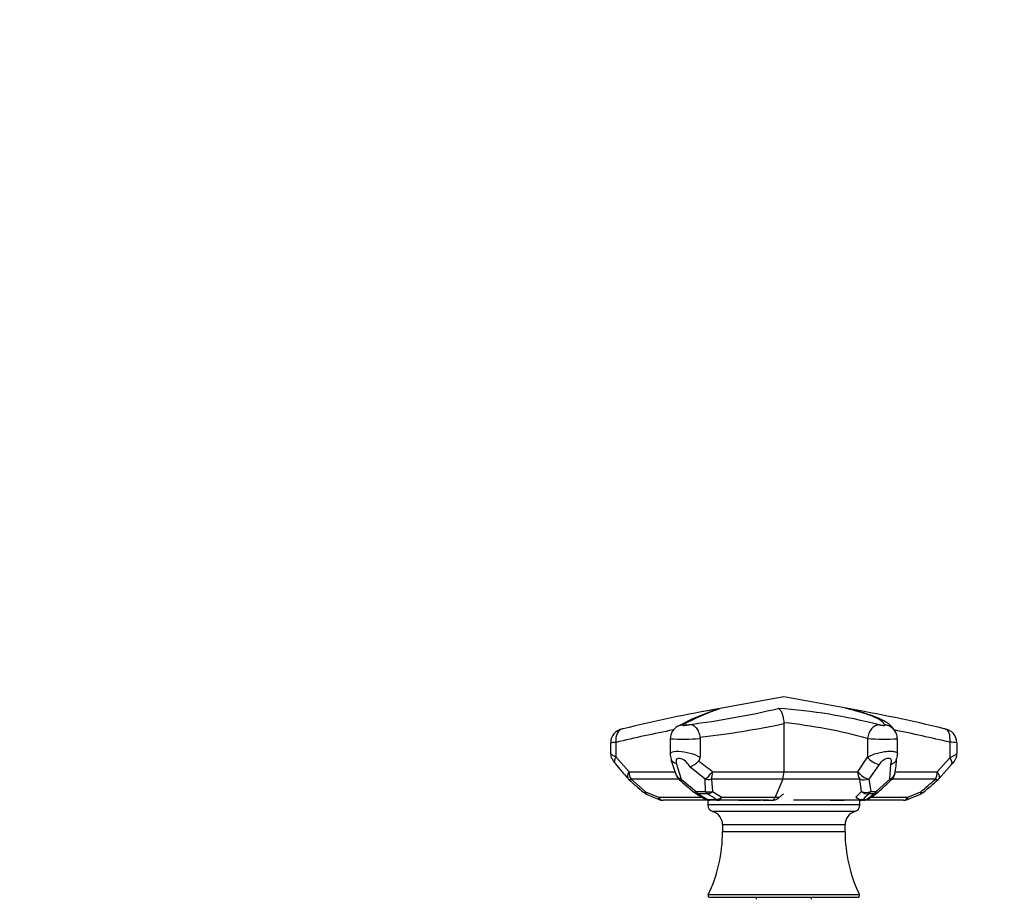
# Paper-space layout 'Layout1' of a CAD drawing. Units: millimetres. Extents: x 0 to 1892, y 0 to 2357.
# Drawn here: x 570 to 856, y 1505 to 1759 of the extents above; entities that cross this region are included whole.
import ezdxf
from ezdxf import colors
from ezdxf.entities.mleader import LeaderData, LeaderLine
from ezdxf.math import Vec2, Vec3

# ---------------------------------------------------------------- set-up
doc = ezdxf.new("R2010")
doc.units = ezdxf.units.MM
doc.layers.add('DV1_Défaut', color=7, linetype='Continuous')
doc.layers.add('Défaut', color=7, linetype='Continuous')

# ---------------------------------------------------------------- blocks, each defined once
blk = doc.blocks.new('_DOT')
at = {"color": 0}
blk.add_line((0, 0), (-1, 0), dxfattribs=at)
at = {"color": 0, "const_width": 0.333}
blk.add_lwpolyline([(-0.1665, 0, 1), (0.1665, 0, 1)], format="xyb", close=True, dxfattribs=at)
blk = doc.blocks.new('SE')
at = {"layer": 'DV1_Défaut', "color": 7, "linetype": 'Continuous'}
for p, q in [((791.79, 1562.99), (768.02, 1558.61)), ((815.15, 1558.69), (791.79, 1562.99)), ((791.78, 1555.44), (791.79, 1555.19)), ((791.79, 1555.19), (791.79, 1541.24)), ((741.61, 1549.64), (741.61, 1546.53)), ((743.16, 1549.75), (743.16, 1545.57)), ((758.87, 1550.8), (758.87, 1546.39)), ((767.49, 1551.24), (767.52, 1550.9)), ((767.52, 1550.9), (767.52, 1545.48)), ((816.05, 1550.9), (816.05, 1545.48)), ((824.71, 1546.39), (824.71, 1550.8)), ((839.87, 1549.78), (839.87, 1545.32)), ((841.96, 1546.53), (841.96, 1549.64)), ((743.16, 1545.57), (746.96, 1541.24)), ((760.65, 1543.72), (762.1, 1539.14)), ((813.21, 1541.24), (816.05, 1545.48)), ((819.43, 1543.38), (816.43, 1539.14)), ((822.47, 1539.14), (822.82, 1543.45)), ((836.25, 1541.24), (839.87, 1545.32)), ((836.74, 1539.24), (840.36, 1543.35)), ((746.96, 1541.24), (760.2, 1541.24)), ((769, 1539.15), (764.52, 1542.68)), ((771.11, 1541.24), (791.79, 1541.24)), ((791.79, 1541.24), (813.21, 1541.24)), ((824.07, 1541.24), (836.25, 1541.24)), ((747.54, 1539.12), (751.75, 1535.44)), ((761.36, 1539.12), (747.54, 1539.12)), ((762.1, 1539.14), (766.38, 1535.54)), ((769.12, 1535.55), (769, 1539.15)), ((770.8, 1539.12), (771.1, 1535.52)), ((791.48, 1539.12), (770.8, 1539.12)), ((791.48, 1539.12), (789.3, 1533.87)), ((813.82, 1539.12), (791.48, 1539.12)), ((814.28, 1535.52), (813.82, 1539.12)), ((816.43, 1539.14), (816.96, 1535.54)), ((818.55, 1535.54), (822.47, 1539.14)), ((835.74, 1539.12), (823.17, 1539.12)), ((751.75, 1535.44), (755.49, 1533.87)), ((766.38, 1535.54), (769.12, 1535.55)), ((769.65, 1534.88), (766.97, 1534.87)), ((771.1, 1535.52), (773.79, 1533.87)), ((791.38, 1534.63), (791.7, 1534.9)), ((812.65, 1533.87), (814.28, 1535.52)), ((817.93, 1534.87), (816.37, 1534.87)), ((816.96, 1535.54), (818.55, 1535.54)), ((827.7, 1533.87), (831.46, 1535.43)), ((755.49, 1533.87), (768.03, 1533.87)), ((769.74, 1532.99), (756.8, 1532.99)), ((769.67, 1533.23), (772.17, 1533.23)), ((769.79, 1532.98), (769.79, 1532.98)), ((769.79, 1532.98), (769.8, 1532.98)), ((769.79, 1532.98), (769.79, 1531.64)), ((813.78, 1531.64), (769.79, 1531.64)), ((770.39, 1532.99), (770.04, 1532.99)), ((772.78, 1532.99), (770.35, 1532.99)), ((785.18, 1532.99), (772.78, 1532.99)), ((773.79, 1533.87), (789.3, 1533.87)), ((778.62, 1532.99), (778.69, 1532.98)), ((778.69, 1532.98), (785.03, 1532.98)), ((784.85, 1532.99), (784.42, 1532.99)), ((785.03, 1532.98), (784.5, 1532.98)), ((785.89, 1532.99), (785.62, 1532.99)), ((785.98, 1532.99), (785.68, 1532.99)), ((786.3, 1532.98), (787.07, 1532.98)), ((786.3, 1532.98), (786.32, 1532.98)), ((789.3, 1533.87), (790.57, 1533.87)), ((813.98, 1532.99), (794.63, 1532.99)), ((805.32, 1532.99), (806.37, 1532.99)), ((805.42, 1532.98), (809.29, 1532.98)), ((813.78, 1531.64), (813.78, 1532.99)), ((814.86, 1532.99), (813.98, 1532.99)), ((814.69, 1533.23), (815.6, 1533.23)), ((826.47, 1532.99), (814.88, 1532.99)), ((817.07, 1533.87), (827.7, 1533.87)), ((812.37, 1529.73), (771.21, 1529.73)), ((809.54, 1525.9), (774.04, 1525.9)), ((774.04, 1525.9), (774.04, 1523.81)), ((809.54, 1523.81), (774.04, 1523.81)), ((809.54, 1523.81), (809.54, 1525.9)), ((813.69, 1505.62), (769.89, 1505.62)), ((770.34, 1504.89), (813.23, 1504.89)), ((783.79, 1504.89), (783.79, 1504.39)), ((799.79, 1504.39), (799.79, 1504.89))]:
    blk.add_line(p, q, dxfattribs=at)
for centre, radius, start, end in [((834.05, 1197.86), 366.74, 99.5586, 104.0169), ((795.57, 1490.48), 72.62, 108.359, 118.2844), ((796.22, 1492.82), 70.56, 109.0758, 118.5641), ((736.98, 1781.84), 228.53, 276.9034, 283.4661), ((778.54, 1395.75), 164.26, 75.5969, 85.9301), ((747.7, 1186.78), 377.93, 76.1386, 80.5597), ((735.56, 1824.47), 275.09, 276.6659, 281.7938), ((775.04, 1398.85), 157.49, 74.9043, 83.8979), ((820.67, 1551.05), 3.8, 69.1356, 85.7576), ((820.74, 1550.9), 3.92, 358.645, 70.8801), ((745.66, 1549.68), 4.01, 100.0783, 180.5473), ((839.82, 1144.88), 416.25, 101.0901, 103.4283), ((762.75, 1550.92), 3.85, 114.8943, 181.6728), ((726.68, 1078.63), 484.55, 76.4911, 78.4409), ((837.9, 1549.69), 4.02, 359.374, 82.5302), ((762.54, 1607.84), 57.15, 266.3162, 274.9999), ((821.06, 1609.98), 59.29, 265.1568, 273.5271), ((839.58, 1530.67), 19.12, 82.8531, 89.1492), ((762.39, 1546.24), 3.52, 177.5736, 202.6409), ((821.37, 1546.16), 3.32, 333.7929, 3.8749), ((927.7, 1697.36), 240.36, 219.756, 221.1332), ((1010.02, 1626.56), 263.92, 198.0503, 199.0935), ((762.93, 1548.07), 5.62, 286.412, 317.7808), ((765.84, 1545.41), 1.68, 318.2229, 2.0614), ((671.59, 1414.65), 161.03, 51.8261, 53.6229), ((798.97, 1545.7), 25.5, 348.7822, 358.7008), ((763.48, 1541.24), 3, 198.4248, 229.1291), ((785.26, 1541.11), 6.52, 342.2156, 1.1301), ((821.04, 1541.24), 3, 313.3626, 350.9558), ((748.93, 1541.24), 3, 221.035, 228.1795), ((853.79, 1656.33), 158.71, 227.6714, 229.698), ((972.45, 1779.61), 320, 228.7646, 229.7566), ((701.44, 1665.59), 175.52, 312.1466, 313.8776), ((581.03, 1831.18), 388.12, 310.3208, 311.161), ((834.5, 1541.24), 3, 311.2204, 318.2699), ((753.1, 1537.56), 3, 229.0639, 246.9642), ((1154.16, 2480.95), 1028.11, 246.96858, 247.1928), ((767.67, 1537.64), 3, 229.4596, 238.561), ((744.68, 1493.82), 48.05, 55.1044, 58.6981), ((779.17, 1571.25), 52.04, 313.0575, 315.6446), ((780.31, 1585.68), 63.22, 303.9323, 306.5099), ((774.9, 1594.85), 74.14, 304.1654, 306.4598), ((817.19, 1537.63), 3, 306.4535, 312.7829), ((830.23, 1537.56), 3, 292.5726, 310.2396), ((756.8, 1535.99), 3, 247.1565, 270), ((770.35, 1535.99), 3, 238.574, 270), ((771.79, 1531.64), 2, 180, 252.9924), ((770.12, 1523.21), 9.78, 90.7275, 91.9251), ((770.12, 1523.21), 9.78, 88.7358, 89.7499), ((782.53, 1780.29), 247.31, 270.3451, 270.4375), ((786.04, 1228.52), 304.47, 90.0853, 90.2574), ((784.51, 1517.92), 15.07, 88.6922, 88.9824), ((786.1, 1642.24), 109.26, 269.3072, 269.3615), ((784.27, 1239.45), 293.54, 89.7691, 89.8858), ((785.45, 1503.26), 29.73, 89.553, 90.8022), ((785.57, 1525.29), 7.69, 89.6062, 89.8392), ((785.57, 1525.29), 7.69, 89.1888, 89.6062), ((786.48, 1685.24), 152.26, 269.6977, 269.9317), ((787.84, 1337.68), 195.3, 90.1548, 90.3889), ((786.1, 1642.24), 109.26, 270.2455, 270.35), ((787.32, 1549.52), 16.54, 269.1308, 275.3736), ((811.78, 1531.64), 2, 287.0076, 0), ((814.86, 1535.99), 3, 270, 303.9441), ((826.47, 1535.99), 3, 270, 292.5455), ((770.04, 1525.9), 4, 359.9293, 72.9924), ((813.54, 1525.9), 4, 107.0076, 180.0707), ((732.04, 1523.82), 42, 334.315, 359.9812), ((851.54, 1523.82), 42, 180.0188, 205.685), ((770.34, 1505.4), 0.504, 154.315, 270), ((813.23, 1505.4), 0.504, 270, 25.685)]:
    blk.add_arc(centre, radius, start, end, dxfattribs=at)
for centre, major_axis, ratio, start_param, end_param in [((762.92, 1550.85), (1.77, -3.59), 0.936997, 2.77325, 3.147763), ((818.98, 1550.9), (0.96, 3.88), 0.720466, 0.18887, 1.74723), ((745.92, 1549.75), (0.96, -3.88), 0.679735, 3.140981, 4.545208), ((745.92, 1549.75), (0.96, -3.88), 0.679735, 3.041604, 3.140981), ((837.54, 1549.78), (-0.9, -3.9), 0.571003, 3.14981, 3.230654), ((837.54, 1549.78), (-0.9, -3.9), 0.571003, 1.701496, 3.14981), ((745.23, 1545.57), (2.3, 1.92), 0.522083, 2.129444, 3.144221), ((761.97, 1545.82), (2.85, 0.94), 0.681971, 3.141089, 3.185169), ((761.97, 1545.82), (2.85, 0.94), 0.681971, 3.185169, 4.023386), ((818.25, 1545.48), (2.49, -1.68), 0.51356, 4.0617, 5.511115), ((838.12, 1545.32), (-2.25, 1.98), 0.426932, 3.143578, 4.261593), ((748.93, 1541.24), (2.26, 1.97), 0.496598, 2.089293, 3.141593), ((748.93, 1541.24), (0, 3), 0.656991, 1.570796, 2.356194), ((763.48, 1541.24), (2.85, 0.95), 0.687036, 3.141593, 3.164747), ((763.48, 1541.24), (2.85, 0.95), 0.687036, 3.164747, 3.993607), ((770.06, 1541.24), (-1.93, -2.29), 0.274999, 0.704789, 1.798632), ((770.06, 1541.24), (0, -3), 0.350405, 0.785398, 1.570796), ((815.28, 1541.24), (2.43, -1.76), 0.489255, 4.118896, 5.516161), ((815.28, 1541.24), (0, -3), 0.69085, 4.712389, 5.497787), ((821.04, 1541.24), (-2.96, 0.47), 0.755753, 2.190265, 3.130697), ((834.5, 1541.24), (0, -3), 0.58094, 0.785398, 1.570796), ((834.5, 1541.24), (-2.24, 2), 0.429113, 3.142075, 4.263962), ((748.93, 1541.24), (2, 2.24), 0.22879, 3.141593, 3.7211), ((763.48, 1541.24), (1.96, 2.27), 0.194378, 3.138469, 3.732959), ((770.06, 1541.24), (-3, -0.16), 0.7358, 1.167596, 1.781124), ((815.28, 1541.24), (-2.97, -0.43), 0.776308, 0.945913, 1.853896), ((821.04, 1541.24), (-2.06, 2.18), 0.242652, 2.559705, 3.144157), ((1117.58, 2064.96), (-340.08, -553.62), 0.13511, 0.389925, 0.411136), ((834.5, 1541.24), (-1.98, 2.26), 0.263118, 2.502375, 3.141593), ((753.1, 1537.56), (1.97, 2.27), 0.2178, 3.140416, 3.731644), ((753.1, 1537.56), (1.17, 2.76), 0.249765, 2.546216, 3.142754), ((767.67, 1537.64), (1.95, 2.28), 0.217848, 3.14257, 3.76952), ((767.67, 1537.64), (1.56, 2.56), 0.671887, 3.141593, 3.575761), ((767.67, 1537.64), (0.01, -3), 0.599914, 5.484211, 5.883185), ((770.27, 1537.64), (0, -3), 0.534881, 5.4838, 5.883205), ((770.27, 1537.64), (-2.99, -0.19), 0.742885, 1.131125, 1.803105), ((770.27, 1537.64), (-1.57, -2.56), 0.680051, 0.465377, 1.094126), ((815.68, 1537.64), (-2.99, -0.23), 0.784429, 1.020433, 1.949221), ((815.68, 1537.64), (2.13, -2.11), 0.844323, 4.876516, 5.659249), ((815.68, 1537.64), (0, -3), 0.594101, 0.399742, 0.798757), ((817.19, 1537.63), (0, -3), 0.631745, 0.399733, 0.798464), ((817.19, 1537.63), (-1.78, 2.41), 0.758353, 2.660436, 3.141593), ((817.19, 1537.63), (-2.04, 2.2), 0.249637, 2.530942, 3.145634), ((830.23, 1537.56), (-1.15, 2.77), 0.184252, 3.141446, 3.767179), ((830.23, 1537.56), (-1.94, 2.29), 0.241457, 2.506694, 3.141814), ((756.8, 1535.99), (1.16, 2.76), 0.22056, 2.532925, 3.147061), ((756.8, 1535.99), (0, 3), 0.614781, 2.356194, 3.141593), ((770.35, 1535.99), (1.56, 2.56), 0.67228, 3.142056, 3.57965), ((770.35, 1535.99), (0, -3), 0.588926, 5.884129, 6.283185), ((772.78, 1535.99), (-1.72, -2.46), 0.738441, 0.514136, 1.174995), ((772.78, 1535.99), (0, -3), 0.522572, 5.883692, 6.283185), ((772.78, 1535.99), (0, -3), 0.475154, 0, 0.785398), ((813.98, 1535.99), (2.04, -2.2), 0.826405, 4.931264, 5.705016), ((813.98, 1535.99), (0, -3), 0.610191, 0, 0.398901), ((814.86, 1535.99), (0, -3), 0.634267, 0, 0.398713), ((814.86, 1535.99), (-1.68, 2.49), 0.718774, 2.695198, 3.140315), ((826.47, 1535.99), (0, -3), 0.58094, 0, 0.785398), ((826.47, 1535.99), (-1.15, 2.77), 0.184883, 3.141593, 3.767266)]:
    blk.add_ellipse(centre, major_axis=major_axis, ratio=ratio, start_param=start_param, end_param=end_param, dxfattribs=at)
for points, knots in [([(773.15, 1559.51), (773.03, 1559.48), (772.9, 1559.45), (772.75, 1559.41), (772.72, 1559.41), (772.7, 1559.4)], [0, 0, 0, 0, 0.841006, 0.841006, 1, 1, 1, 1]), ([(790.2, 1559.59), (790.24, 1559.57), (790.29, 1559.55), (790.38, 1559.49), (790.42, 1559.46), (790.56, 1559.34), (790.65, 1559.25), (790.9, 1558.93), (791.06, 1558.64), (791.28, 1558.11), (791.34, 1557.92), (791.47, 1557.49), (791.52, 1557.27), (791.62, 1556.78), (791.67, 1556.52), (791.74, 1556), (791.76, 1555.72), (791.78, 1555.44)], [0, 0, 0, 0, 0.0625, 0.0625, 0.125, 0.125, 0.25, 0.25, 0.5, 0.5, 0.625, 0.625, 0.75, 0.75, 0.875, 0.875, 1, 1, 1, 1]), ([(820.95, 1554.84), (820.87, 1555.22), (820.55, 1555.6), (819.5, 1556.37), (818.76, 1556.76), (817.56, 1557.26), (817.31, 1557.36), (816.78, 1557.57), (816.5, 1557.67), (815.63, 1557.97), (815, 1558.17), (812.96, 1558.78), (811.42, 1559.19), (809.69, 1559.59)], [0, 0, 0, 0, 0.25, 0.25, 0.5, 0.5, 0.5625, 0.5625, 0.625, 0.625, 0.75, 0.75, 1, 1, 1, 1]), ([(824.21, 1552.38), (824.07, 1552.71), (823.81, 1553.34), (823.14, 1554.2), (822.32, 1554.98), (821.23, 1555.74), (819.81, 1556.49), (818.01, 1557.24), (816.05, 1557.92), (813.87, 1558.61), (811.87, 1559.19), (810.61, 1559.49), (810.17, 1559.59)], [0, 0, 0, 0, 0.05304, 0.122177, 0.200529, 0.296772, 0.424444, 0.56652, 0.697611, 0.817632, 0.944935, 1, 1, 1, 1]), ([(762.48, 1554.79), (762.44, 1554.78), (762.42, 1554.76), (762.43, 1554.74), (762.43, 1554.73), (762.45, 1554.72), (762.49, 1554.71), (762.53, 1554.7), (762.59, 1554.69), (762.66, 1554.69), (762.73, 1554.69), (762.82, 1554.69), (762.92, 1554.69), (763.01, 1554.69), (763.12, 1554.7), (763.23, 1554.71), (763.35, 1554.72), (763.46, 1554.73), (763.57, 1554.74), (763.69, 1554.76), (763.8, 1554.77), (763.9, 1554.79), (764, 1554.81), (764.09, 1554.83), (764.17, 1554.84), (764.25, 1554.86), (764.31, 1554.88), (764.36, 1554.9), (764.4, 1554.92), (764.43, 1554.94), (764.44, 1554.95), (764.45, 1554.96), (764.45, 1554.96), (764.45, 1554.97)], [0, 0, 0, 0, 0.096319, 0.096319, 0.096319, 0.192636, 0.192636, 0.192636, 0.288994, 0.288994, 0.288994, 0.385503, 0.385503, 0.385503, 0.48221, 0.48221, 0.48221, 0.579085, 0.579085, 0.579085, 0.676023, 0.676023, 0.676023, 0.772881, 0.772881, 0.772881, 0.869538, 0.869538, 0.869538, 0.965959, 0.965959, 0.965959, 1, 1, 1, 1]), ([(763.66, 1554.79), (763.66, 1554.79), (763.66, 1554.79), (763.65, 1554.79), (763.61, 1554.78), (763.55, 1554.77), (763.47, 1554.76), (763.39, 1554.75), (763.31, 1554.75), (763.25, 1554.74), (763.22, 1554.74), (763.22, 1554.74), (763.22, 1554.74)], [0, 0, 0, 0, 0.015834, 0.115744, 0.212273, 0.327735, 0.44909, 0.583598, 0.708366, 0.818248, 0.925312, 1, 1, 1, 1]), ([(764.45, 1554.97), (764.55, 1554.97), (764.65, 1554.97), (764.84, 1554.95), (764.93, 1554.93), (765.21, 1554.87), (765.38, 1554.8), (765.7, 1554.63), (765.86, 1554.52), (766.16, 1554.26), (766.29, 1554.11), (766.56, 1553.77), (766.68, 1553.58), (766.9, 1553.17), (767, 1552.95), (767.19, 1552.49), (767.27, 1552.25), (767.4, 1551.75), (767.45, 1551.5), (767.49, 1551.24)], [0, 0, 0, 0, 0.0625, 0.0625, 0.125, 0.125, 0.25, 0.25, 0.375, 0.375, 0.5, 0.5, 0.625, 0.625, 0.75, 0.75, 0.875, 0.875, 1, 1, 1, 1]), ([(819.39, 1554.85), (819.47, 1554.83), (819.56, 1554.81), (819.66, 1554.79), (819.76, 1554.77), (819.87, 1554.76), (819.99, 1554.74), (820.1, 1554.73), (820.21, 1554.72), (820.33, 1554.71), (820.44, 1554.7), (820.55, 1554.69), (820.64, 1554.69), (820.74, 1554.69), (820.83, 1554.69), (820.91, 1554.69), (820.98, 1554.69), (821.04, 1554.7), (821.08, 1554.71), (821.12, 1554.72), (821.14, 1554.73), (821.15, 1554.74), (821.15, 1554.76), (821.14, 1554.77), (821.1, 1554.79), (821.07, 1554.81), (821.02, 1554.83), (820.95, 1554.84)], [0, 0, 0, 0, 0.111467, 0.111467, 0.111467, 0.222922, 0.222922, 0.222922, 0.334555, 0.334555, 0.334555, 0.446302, 0.446302, 0.446302, 0.557997, 0.557997, 0.557997, 0.669509, 0.669509, 0.669509, 0.780793, 0.780793, 0.780793, 0.891891, 0.891891, 0.891891, 1, 1, 1, 1]), ([(743.16, 1549.75), (742.75, 1549.73), (742.41, 1549.71), (741.9, 1549.68), (741.73, 1549.66), (741.63, 1549.65), (741.61, 1549.64), (741.61, 1549.64)], [0, 0, 0, 0, 0.418466, 0.418466, 0.836932, 0.836932, 1, 1, 1, 1]), ([(741.61, 1546.55), (741.61, 1546.53), (741.63, 1546.5), (741.7, 1546.41), (741.76, 1546.36), (741.93, 1546.24), (742.04, 1546.17), (742.43, 1545.94), (742.76, 1545.77), (743.16, 1545.57)], [0, 0, 0, 0, 0.160687, 0.160687, 0.370515, 0.370515, 0.580343, 0.580343, 1, 1, 1, 1]), ([(741.63, 1546.53), (741.62, 1546.48), (741.6, 1546.22), (741.71, 1545.72), (741.93, 1545.11), (742.26, 1544.52), (742.6, 1544.04), (742.86, 1543.75), (742.95, 1543.65)], [0, 0, 0, 0, 0.039565, 0.237399, 0.421894, 0.622379, 0.886381, 1, 1, 1, 1]), ([(758.87, 1546.39), (758.87, 1546.58), (758.96, 1546.74), (759.54, 1547.13), (760.32, 1547.26), (762.34, 1547.17), (763.55, 1546.96), (765.77, 1546.33), (766.78, 1545.92), (767.52, 1545.48)], [0, 0, 0, 0, 0.145747, 0.145747, 0.430498, 0.430498, 0.715249, 0.715249, 1, 1, 1, 1]), ([(816.05, 1545.48), (816.42, 1545.7), (816.85, 1545.9), (817.57, 1546.2), (817.83, 1546.3), (818.35, 1546.48), (818.61, 1546.56), (819.16, 1546.72), (819.45, 1546.79), (820.01, 1546.92), (820.29, 1546.98), (820.86, 1547.08), (821.14, 1547.12), (821.68, 1547.18), (821.94, 1547.2), (822.45, 1547.22), (822.69, 1547.23), (823.13, 1547.21), (823.34, 1547.19), (823.71, 1547.13), (823.88, 1547.1), (824.17, 1547), (824.29, 1546.95), (824.49, 1546.82), (824.57, 1546.75), (824.67, 1546.6), (824.7, 1546.52), (824.71, 1546.42), (824.71, 1546.41), (824.71, 1546.39)], [0, 0, 0, 0, 0.14163, 0.14163, 0.212445, 0.212445, 0.28326, 0.28326, 0.354075, 0.354075, 0.42489, 0.42489, 0.495705, 0.495705, 0.56652, 0.56652, 0.637335, 0.637335, 0.70815, 0.70815, 0.778965, 0.778965, 0.84978, 0.84978, 0.920594, 0.920594, 0.991409, 0.991409, 1, 1, 1, 1]), ([(839.87, 1545.32), (840.25, 1545.49), (840.59, 1545.66), (841.04, 1545.89), (841.18, 1545.96), (841.42, 1546.09), (841.52, 1546.16), (841.7, 1546.27), (841.77, 1546.33), (841.89, 1546.42), (841.93, 1546.46), (841.96, 1546.52), (841.96, 1546.53), (841.96, 1546.55)], [0, 0, 0, 0, 0.306302, 0.306302, 0.459453, 0.459453, 0.612604, 0.612604, 0.765755, 0.765755, 0.918906, 0.918906, 1, 1, 1, 1]), ([(840.37, 1543.34), (840.69, 1543.7), (841.13, 1544.23), (841.65, 1545.08), (841.96, 1545.88), (841.93, 1546.36), (841.92, 1546.53)], [0, 0, 0, 0, 0.366985, 0.611261, 0.884685, 1, 1, 1, 1]), ([(764.52, 1542.68), (764.35, 1543.13), (764.05, 1543.59), (763.22, 1544.42), (762.67, 1544.82), (761.81, 1545.11), (761.52, 1545.15), (761.05, 1545.09), (760.87, 1544.99), (760.51, 1544.57), (760.51, 1544.16), (760.65, 1543.72)], [0, 0, 0, 0, 0.25, 0.25, 0.5, 0.5, 0.625, 0.625, 0.75, 0.75, 1, 1, 1, 1]), ([(822.82, 1543.45), (823, 1543.86), (823.07, 1544.26), (822.87, 1544.9), (822.56, 1545.14), (821.61, 1545.12), (821.02, 1544.86), (820.09, 1544.2), (819.71, 1543.8), (819.43, 1543.38)], [0, 0, 0, 0, 0.25, 0.25, 0.5, 0.5, 0.75, 0.75, 1, 1, 1, 1]), ([(822.82, 1543.45), (822.95, 1543.48), (823.07, 1543.52), (823.31, 1543.61), (823.42, 1543.66), (823.63, 1543.78), (823.72, 1543.84), (823.9, 1543.99), (823.98, 1544.06), (824.13, 1544.23), (824.19, 1544.31), (824.3, 1544.49), (824.35, 1544.59), (824.39, 1544.69)], [0, 0, 0, 0, 0.166972, 0.166972, 0.333945, 0.333945, 0.500917, 0.500917, 0.667889, 0.667889, 0.834862, 0.834862, 1, 1, 1, 1]), ([(766.97, 1534.87), (767.29, 1534.68), (767.61, 1534.49), (767.92, 1534.29), (768.21, 1534.12), (768.5, 1533.94), (768.8, 1533.76), (769.09, 1533.58), (769.38, 1533.41), (769.67, 1533.23)], [0, 0, 0, 0, 0.35265, 0.35265, 0.35265, 0.676325, 0.676325, 0.676325, 1, 1, 1, 1]), ([(788.87, 1533.06), (789.12, 1533.09), (789.37, 1533.13), (789.72, 1533.27), (789.84, 1533.33), (790.05, 1533.46), (790.15, 1533.54), (790.34, 1533.7), (790.44, 1533.79), (790.62, 1533.96), (790.72, 1534.04), (791, 1534.3), (791.19, 1534.47), (791.38, 1534.63)], [0, 0, 0, 0, 0.25, 0.25, 0.375, 0.375, 0.5, 0.5, 0.625, 0.625, 0.75, 0.75, 1, 1, 1, 1]), ([(784.42, 1532.99), (784.36, 1532.99), (784.29, 1532.99), (784.23, 1532.99), (784.21, 1532.99)], [0, 0, 0, 0, 0.81658, 1, 1, 1, 1]), ([(788.35, 1533), (788.37, 1533), (788.39, 1533), (788.45, 1533.02), (788.5, 1533.03), (788.64, 1533.08), (788.73, 1533.14), (789, 1533.35), (789.16, 1533.57), (789.3, 1533.87)], [0, 0, 0, 0, 0.047179, 0.047179, 0.183296, 0.183296, 0.455531, 0.455531, 1, 1, 1, 1])]:
    blk.add_open_spline(points, degree=3, knots=knots, dxfattribs=at)
for points in [[(766.1, 1535.08), (766.27, 1534.97), (767.17, 1534.43), (768.79, 1533.43)], [(827.62, 1533.22), (828.11, 1533.43), (829.37, 1533.95), (831.38, 1534.79)], [(770.02, 1533.01), (769.99, 1533), (769.97, 1532.99), (769.94, 1532.98)], [(787.38, 1532.99), (786.93, 1532.99), (786.47, 1532.99), (786.01, 1532.99)]]:
    blk.add_open_spline(points, degree=3, dxfattribs=at)

psp = doc.layouts.get("Layout1")

# ---------------------------------------------------------------- block references
at = {"layer": 'Défaut'}
psp.add_blockref('SE', (0, 0), dxfattribs=at)

# ---------------------------------------------------------------- leaders
at = {"layer": 'Défaut', "color": 7, "linetype": 'Continuous'}
ml = psp.add_multileader_mtext('Standard', dxfattribs=at)
ml.set_content('{\\pxsm0.9;\\fSolid Edge ISO|b1||i0||c0|p34;\\W1.;15/12/2014\\P}', color=256)
ml.set_leader_properties()
ml.set_arrow_properties(name='DOT')
ml.build(insert=Vec2(0, 0))
ml.multileader.update_dxf_attribs({"leader_type": 0, "dogleg_length": 0, "arrow_head_size": 12})
ctx = ml.context
ctx.base_point, ctx.char_height, ctx.arrow_head_size, ctx.landing_gap_size = Vec3(1802.01, 2350.31), 12, 12, 4.2
notes = []
notes.append((ctx, [(0, (0, 0, 0), (0, 0), (1, 0), 1, [])]))
ctx.mtext.insert = Vec3(1806.21, 2356.43)
for ctx, leaders in notes:
    for number, flags, end, landing, length, lines in leaders:
        leader = LeaderData()
        leader.index, (leader.has_last_leader_line, leader.has_dogleg_vector, leader.attachment_direction) = number, flags
        leader.last_leader_point, leader.dogleg_vector, leader.dogleg_length = Vec3(end), Vec3(landing), length
        for number, points, colour, breaks in lines:
            line = LeaderLine()
            line.index, line.vertices, line.color, line.breaks = number, Vec3.list(points), colors.encode_raw_color(colour), breaks
            leader.lines.append(line)
        ctx.leaders.append(leader)

doc.saveas('drawing.dxf')
